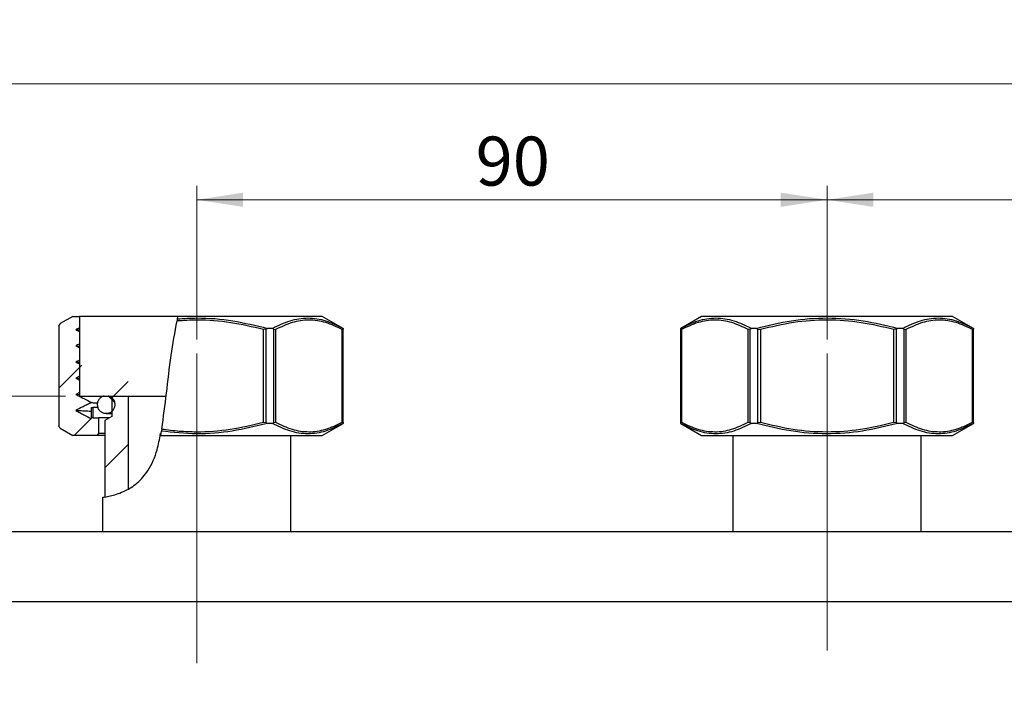
# Model space of a CAD drawing. Units: millimetres. Extents: x 50 to 2082, y 50 to 1435.
# Drawn here: x 282 to 633, y 1043 to 1280 of the extents above; entities that cross this region are included whole.
import ezdxf

# ---------------------------------------------------------------- set-up
doc = ezdxf.new("R2010")
doc.units = ezdxf.units.MM
doc.header["$LTSCALE"] = 5
doc.linetypes.add('CENTERX2', pattern=[20.32, 12.7, -2.54, 2.54, -2.54])
doc.styles.add('SLDTEXTSTYLE0', font='TXT', dxfattribs={"width": 0.75})
doc.dimstyles.new('SLDDIMSTYLE0', dxfattribs={"dimtxt": 17.5, "dimasz": 16.51, "dimexe": 0, "dimexo": 0.0625, "dimgap": 4.375, "dimtad": 1, "dimdec": 0, "dimlfac": 0.4, "dimrnd": 1e-09, "dimzin": 12, "dimdsep": 46, "dimtxsty": 'SLDTEXTSTYLE0', "dimsah": 1, "dimcen": 0.09, "dimadec": 0, "dimazin": 3, "dimtfac": 1, "dimtdec": 0, "dimtofl": 0, "dimtmove": 0, "dimatfit": 3, "dimfxl": 1, "dimfrac": 2, "dimtolj": 1, "dimtzin": 12, "dimarcsym": 0})
doc.dimstyles.new('SLDDIMSTYLE1', dxfattribs={"dimtxt": 17.5, "dimasz": 16.51, "dimexe": 0, "dimexo": 0.0625, "dimgap": 4.375, "dimtad": 1, "dimdec": 1, "dimlfac": 0.4, "dimrnd": 1e-09, "dimzin": 12, "dimdsep": 46, "dimtxsty": 'SLDTEXTSTYLE0', "dimsah": 1, "dimcen": 0.09, "dimadec": 0, "dimazin": 3, "dimtfac": 1, "dimtdec": 1, "dimtofl": 0, "dimtmove": 0, "dimatfit": 3, "dimfxl": 1, "dimfrac": 2, "dimtolj": 1, "dimtzin": 12, "dimarcsym": 0})
doc.dimstyles.new('SLDDIMSTYLE2', dxfattribs={"dimtxt": 17.5, "dimasz": 16.51, "dimexe": 0, "dimexo": 0.0625, "dimgap": 4.375, "dimtad": 1, "dimdec": 1, "dimlfac": 0.4, "dimrnd": 1e-09, "dimzin": 12, "dimdsep": 46, "dimtxsty": 'SLDTEXTSTYLE0', "dimsah": 1, "dimcen": 0.09, "dimadec": 0, "dimazin": 3, "dimtfac": 1, "dimtdec": 1, "dimtmove": 0, "dimatfit": 0, "dimfxl": 1, "dimfrac": 2, "dimtolj": 1, "dimtzin": 12, "dimarcsym": 0})

# ---------------------------------------------------------------- blocks, each defined once
blk = doc.blocks.new('_D')
at = {"color": 7, "linetype": 'Continuous', "lineweight": 0}
for p, q in [((344.9, 1166.13), (344.9, 1221.03)), ((569.9, 1166.13), (569.9, 1221.03)), ((344.9, 1216.03), (569.9, 1216.03))]:
    blk.add_line(p, q, dxfattribs=at)
at = {"color": 7, "linetype": 'Continuous', "lineweight": 18}
for points in [[(344.9, 1216.03), (361.41, 1213.49), (361.41, 1218.57)], [(569.9, 1216.03), (553.39, 1218.57), (553.39, 1213.49)]]:
    blk.add_solid(points, dxfattribs=at)
at = {"color": 7, "linetype": 'Continuous', "lineweight": 18, "insert": (444.47, 1238.59), "char_height": 17.5, "attachment_point": 1, "style": 'SLDTEXTSTYLE0'}
blk.add_mtext('90', dxfattribs=at)
blk = doc.blocks.new('_D_1')
at = {"color": 7, "linetype": 'Continuous', "lineweight": 0}
for p, q in [((569.9, 1166.13), (569.9, 1221.03)), ((794.9, 1166.13), (794.9, 1221.03)), ((569.9, 1216.03), (794.9, 1216.03))]:
    blk.add_line(p, q, dxfattribs=at)
at = {"color": 7, "linetype": 'Continuous', "lineweight": 18}
for points in [[(569.9, 1216.03), (586.41, 1213.49), (586.41, 1218.57)], [(794.9, 1216.03), (778.39, 1218.57), (778.39, 1213.49)]]:
    blk.add_solid(points, dxfattribs=at)
at = {"color": 7, "linetype": 'Continuous', "lineweight": 18, "insert": (669.47, 1238.59), "char_height": 17.5, "attachment_point": 1, "style": 'SLDTEXTSTYLE0'}
blk.add_mtext('90', dxfattribs=at)
blk = doc.blocks.new('_D_3')
at = {"color": 7, "linetype": 'Continuous', "lineweight": 0}
for p, q in [((232.4, 1077.38), (232.4, 1262.48)), ((1132.4, 1077.38), (1132.4, 1262.48)), ((232.4, 1257.48), (1132.4, 1257.48))]:
    blk.add_line(p, q, dxfattribs=at)
at = {"color": 7, "linetype": 'Continuous', "lineweight": 18}
for points in [[(232.4, 1257.48), (248.91, 1254.94), (248.91, 1260.02)], [(1132.4, 1257.48), (1115.89, 1260.02), (1115.89, 1254.94)]]:
    blk.add_solid(points, dxfattribs=at)
at = {"color": 7, "linetype": 'Continuous', "lineweight": 18, "insert": (663, 1280.04), "char_height": 17.5, "attachment_point": 1, "style": 'SLDTEXTSTYLE0'}
blk.add_mtext('360', dxfattribs=at)
blk = doc.blocks.new('_D_8')
at = {"color": 7, "linetype": 'Continuous', "lineweight": 0}
for p, q in [((228.59, 1145.88), (131.23, 1145.88)), ((136.23, 1145.88), (136.23, 743.63)), ((298.02, 1145.88), (236.21, 1145.88)), ((483.4, 743.63), (131.23, 743.63))]:
    blk.add_line(p, q, dxfattribs=at)
at = {"color": 7, "linetype": 'Continuous', "lineweight": 18}
for points in [[(136.23, 1145.88), (133.69, 1129.37), (138.77, 1129.37)], [(136.23, 743.63), (138.77, 760.14), (133.69, 760.14)]]:
    blk.add_solid(points, dxfattribs=at)
at = {"color": 7, "linetype": 'Continuous', "lineweight": 18, "insert": (113.67, 915.66), "char_height": 17.5, "attachment_point": 1, "rotation": 90, "style": 'SLDTEXTSTYLE0'}
blk.add_mtext('160,9', dxfattribs=at)
blk = doc.blocks.new('_D_10')
at = {"color": 7, "linetype": 'Continuous', "lineweight": 0}
for p, q in [((177.11, 1145.88), (177.11, 1215.61)), ((228.59, 1145.88), (172.11, 1145.88)), ((177.11, 1145.88), (177.11, 1097.38)), ((298.02, 1145.88), (236.21, 1145.88)), ((228.59, 1097.38), (172.11, 1097.38)), ((177.11, 1097.38), (177.11, 1065.63)), ((252.4, 1097.38), (236.21, 1097.38))]:
    blk.add_line(p, q, dxfattribs=at)
at = {"color": 7, "linetype": 'Continuous', "lineweight": 18}
for points in [[(177.11, 1145.88), (179.65, 1162.39), (174.57, 1162.39)], [(177.11, 1097.38), (174.57, 1080.87), (179.65, 1080.87)]]:
    blk.add_solid(points, dxfattribs=at)
at = {"color": 7, "linetype": 'Continuous', "lineweight": 18, "insert": (154.55, 1170.35), "char_height": 17.5, "attachment_point": 1, "rotation": 90, "style": 'SLDTEXTSTYLE0'}
blk.add_mtext('19,4', dxfattribs=at)

msp = doc.modelspace()

# ---------------------------------------------------------------- hatches: boundary and pattern name
at = {"linetype": 'Continuous', "lineweight": 18}
h = msp.add_hatch(dxfattribs=at)
h.set_pattern_fill('ANSI31', scale=5, style=0)
edge = h.paths.add_edge_path(flags=0)
edge.add_spline(control_points=[(296.19, 1134.42), (297.68, 1133.57), (299.16, 1132.73), (300.65, 1131.88)], knot_values=[0.001409, 0.001409, 0.001409, 0.001409, 0.003462, 0.003462, 0.003462, 0.003462], weights=[1, 1, 1, 1], degree=3, periodic=0)
edge.add_line((300.65, 1131.88), (309.25, 1131.88))
edge.add_spline(control_points=[(309.25, 1131.88), (309.46, 1132.09), (309.67, 1132.3), (309.88, 1132.5)], knot_values=[0.01745, 0.01745, 0.01745, 0.01745, 0.017807, 0.017807, 0.017807, 0.017807], weights=[1, 1, 1, 1], degree=3, periodic=0)
edge.add_line((309.88, 1132.5), (309.88, 1138.13))
edge.add_line((309.88, 1138.13), (307.84, 1138.13))
edge.add_line((307.84, 1138.13), (307.84, 1141.88))
edge.add_line((307.84, 1141.88), (307.33, 1141.88))
edge.add_line((307.33, 1141.88), (307.33, 1137.86))
edge.add_spline(control_points=[(307.33, 1137.86), (306.44, 1138.32), (305.55, 1138.78), (304.65, 1139.24), (304.15, 1139.5), (303.66, 1139.76), (303.16, 1140.01), (302.67, 1140.26), (302.19, 1140.51), (301.7, 1140.77)], knot_values=[0.000025, 0.000025, 0.000025, 0.000025, 0.001232, 0.001232, 0.001232, 0.001904, 0.001904, 0.001904, 0.002561, 0.002561, 0.002561, 0.002561], weights=[1, 1, 1, 1, 1, 1, 1, 1, 1, 1], degree=3, periodic=0)
edge.add_spline(control_points=[(301.7, 1140.77), (302.59, 1141.22), (303.48, 1141.67), (304.37, 1142.13), (304.87, 1142.38), (305.37, 1142.63), (305.87, 1142.89), (306.36, 1143.14), (306.85, 1143.38), (307.33, 1143.63)], knot_values=[0.000015, 0.000015, 0.000015, 0.000015, 0.001215, 0.001215, 0.001215, 0.001887, 0.001887, 0.001887, 0.002544, 0.002544, 0.002544, 0.002544], weights=[1, 1, 1, 1, 1, 1, 1, 1, 1, 1], degree=3, periodic=0)
edge.add_spline(control_points=[(307.33, 1143.63), (306.44, 1144.09), (305.55, 1144.55), (304.65, 1145.01), (304.15, 1145.27), (303.66, 1145.53), (303.16, 1145.78), (302.67, 1146.04), (302.19, 1146.29), (301.7, 1146.54)], knot_values=[0.000025, 0.000025, 0.000025, 0.000025, 0.001232, 0.001232, 0.001232, 0.001904, 0.001904, 0.001904, 0.002561, 0.002561, 0.002561, 0.002561], weights=[1, 1, 1, 1, 1, 1, 1, 1, 1, 1], degree=3, periodic=0)
edge.add_spline(control_points=[(301.7, 1146.54), (302.59, 1146.99), (303.48, 1147.45), (304.37, 1147.9), (304.87, 1148.15), (305.37, 1148.41), (305.87, 1148.66), (306.36, 1148.91), (306.85, 1149.15), (307.34, 1149.4)], knot_values=[0.000015, 0.000015, 0.000015, 0.000015, 0.001215, 0.001215, 0.001215, 0.001887, 0.001887, 0.001887, 0.002544, 0.002544, 0.002544, 0.002544], weights=[1, 1, 1, 1, 1, 1, 1, 1, 1, 1], degree=3, periodic=0)
edge.add_spline(control_points=[(307.34, 1149.4), (306.44, 1149.86), (305.55, 1150.32), (304.65, 1150.79), (304.16, 1151.04), (303.66, 1151.3), (303.16, 1151.56), (302.67, 1151.81), (302.19, 1152.06), (301.7, 1152.31)], knot_values=[0.000025, 0.000025, 0.000025, 0.000025, 0.001232, 0.001232, 0.001232, 0.001904, 0.001904, 0.001904, 0.002561, 0.002561, 0.002561, 0.002561], weights=[1, 1, 1, 1, 1, 1, 1, 1, 1, 1], degree=3, periodic=0)
edge.add_spline(control_points=[(301.7, 1152.31), (302.59, 1152.76), (303.48, 1153.22), (304.37, 1153.67), (304.87, 1153.93), (305.37, 1154.18), (305.87, 1154.43), (306.36, 1154.68), (306.85, 1154.93), (307.34, 1155.17)], knot_values=[0.000015, 0.000015, 0.000015, 0.000015, 0.001215, 0.001215, 0.001215, 0.001887, 0.001887, 0.001887, 0.002544, 0.002544, 0.002544, 0.002544], weights=[1, 1, 1, 1, 1, 1, 1, 1, 1, 1], degree=3, periodic=0)
edge.add_spline(control_points=[(307.34, 1155.17), (306.4, 1155.66), (305.46, 1156.14), (304.52, 1156.63), (303.58, 1157.11), (302.64, 1157.6), (301.7, 1158.08)], knot_values=[0.000019, 0.000019, 0.000019, 0.000019, 0.001285, 0.001285, 0.001285, 0.002554, 0.002554, 0.002554, 0.002554], weights=[1, 1, 1, 1, 1, 1, 1], degree=3, periodic=0)
edge.add_spline(control_points=[(301.7, 1158.08), (302.56, 1158.52), (303.42, 1158.96), (304.28, 1159.4), (304.8, 1159.66), (305.31, 1159.92), (305.83, 1160.18), (306.33, 1160.44), (306.83, 1160.69), (307.34, 1160.95)], knot_values=[0.000019, 0.000019, 0.000019, 0.000019, 0.001176, 0.001176, 0.001176, 0.00187, 0.00187, 0.00187, 0.002546, 0.002546, 0.002546, 0.002546], weights=[1, 1, 1, 1, 1, 1, 1, 1, 1, 1], degree=3, periodic=0)
edge.add_spline(control_points=[(307.34, 1160.95), (306.4, 1161.43), (305.46, 1161.91), (304.52, 1162.4), (303.58, 1162.88), (302.64, 1163.37), (301.7, 1163.85)], knot_values=[0.000019, 0.000019, 0.000019, 0.000019, 0.001285, 0.001285, 0.001285, 0.002554, 0.002554, 0.002554, 0.002554], weights=[1, 1, 1, 1, 1, 1, 1], degree=3, periodic=0)
edge.add_spline(control_points=[(301.7, 1163.85), (302.56, 1164.29), (303.42, 1164.73), (304.28, 1165.17), (304.8, 1165.43), (305.31, 1165.69), (305.83, 1165.95), (306.33, 1166.21), (306.83, 1166.46), (307.34, 1166.72)], knot_values=[0.000019, 0.000019, 0.000019, 0.000019, 0.001177, 0.001177, 0.001177, 0.001871, 0.001871, 0.001871, 0.002547, 0.002547, 0.002547, 0.002547], weights=[1, 1, 1, 1, 1, 1, 1, 1, 1, 1], degree=3, periodic=0)
edge.add_spline(control_points=[(307.34, 1166.72), (306.4, 1167.2), (305.46, 1167.69), (304.52, 1168.17), (303.58, 1168.66), (302.65, 1169.14), (301.71, 1169.62)], knot_values=[0.000018, 0.000018, 0.000018, 0.000018, 0.001285, 0.001285, 0.001285, 0.002552, 0.002552, 0.002552, 0.002552], weights=[1, 1, 1, 1, 1, 1, 1], degree=3, periodic=0)
edge.add_spline(control_points=[(301.71, 1169.62), (302.57, 1170.06), (303.43, 1170.5), (304.29, 1170.94), (304.81, 1171.2), (305.32, 1171.46), (305.84, 1171.73), (305.95, 1171.78), (306.06, 1171.84), (306.17, 1171.9)], knot_values=[0.000017, 0.000017, 0.000017, 0.000017, 0.001177, 0.001177, 0.001177, 0.00187, 0.00187, 0.00187, 0.00202, 0.00202, 0.00202, 0.00202], weights=[1, 1, 1, 1, 1, 1, 1, 1, 1, 1], degree=3, periodic=0)
edge.add_spline(control_points=[(306.17, 1171.9), (305.33, 1172.72), (304.49, 1173.55), (303.65, 1174.38)], knot_values=[0.036247, 0.036247, 0.036247, 0.036247, 0.037665, 0.037665, 0.037665, 0.037665], weights=[1, 1, 1, 1], degree=3, periodic=0)
edge.add_line((303.65, 1174.38), (300.65, 1174.38))
edge.add_spline(control_points=[(300.65, 1174.38), (299.16, 1173.53), (297.68, 1172.68), (296.19, 1171.84)], knot_values=[0.019823, 0.019823, 0.019823, 0.019823, 0.021877, 0.021877, 0.021877, 0.021877], weights=[1, 1, 1, 1], degree=3, periodic=0)
edge.add_spline(control_points=[(296.19, 1171.84), (296.1, 1171.69), (296.01, 1171.55), (295.92, 1171.41), (295.83, 1171.27), (295.74, 1171.13), (295.65, 1170.99)], knot_values=[0, 0, 0, 0, 0.000199, 0.000199, 0.000199, 0.000399, 0.000399, 0.000399, 0.000399], weights=[1, 1, 1, 1, 1, 1, 1], degree=3, periodic=0)
edge.add_line((295.65, 1170.99), (295.65, 1135.27))
edge.add_spline(control_points=[(295.65, 1135.27), (295.74, 1135.13), (295.83, 1134.99), (295.92, 1134.85), (296.01, 1134.7), (296.1, 1134.56), (296.19, 1134.42)], knot_values=[0, 0, 0, 0, 0.000199, 0.000199, 0.000199, 0.000399, 0.000399, 0.000399, 0.000399], weights=[1, 1, 1, 1, 1, 1, 1], degree=3, periodic=0)
h = msp.add_hatch(dxfattribs=at)
h.set_pattern_fill('ANSI31', scale=5, style=0)
edge = h.paths.add_edge_path(flags=0)
edge.add_spline(control_points=[(332.04, 1131.88), (332.14, 1132.39), (332.24, 1132.9), (332.34, 1133.42)], knot_values=[0, 0, 0, 0, 0.001301, 0.001301, 0.001301, 0.001301], weights=[1, 1, 1, 1], degree=3, periodic=0)
edge.add_spline(control_points=[(332.34, 1133.42), (332.37, 1133.57), (332.39, 1133.73), (332.42, 1133.89), (332.44, 1133.98), (332.45, 1134.07), (332.47, 1134.16)], knot_values=[0, 0, 0, 0, 0.000223, 0.000223, 0.000223, 0.000353, 0.000353, 0.000353, 0.000353], weights=[1, 1, 1, 1, 1, 1, 1], degree=3, periodic=0)
edge.add_spline(control_points=[(332.47, 1134.16), (333.77, 1141.67), (334.55, 1155.03), (337.17, 1168.22), (337.87, 1172.75)], knot_values=[0.220271, 0.220271, 0.220271, 0.220271, 0.306304, 0.355354, 0.355354, 0.355354, 0.355354], weights=[1, 1, 1, 1, 1], degree=3, periodic=0)
edge.add_spline(control_points=[(337.87, 1172.75), (337.9, 1172.91), (337.92, 1173.07), (337.95, 1173.24), (337.96, 1173.33), (337.97, 1173.42), (337.99, 1173.51)], knot_values=[0, 0, 0, 0, 0.000227, 0.000227, 0.000227, 0.000356, 0.000356, 0.000356, 0.000356], weights=[1, 1, 1, 1, 1, 1, 1], degree=3, periodic=0)
edge.add_spline(control_points=[(337.99, 1173.51), (338.03, 1173.8), (338.07, 1174.09), (338.12, 1174.38)], knot_values=[0.002737, 0.002737, 0.002737, 0.002737, 0.00343, 0.00343, 0.00343, 0.00343], weights=[1, 1, 1, 1], degree=3, periodic=0)
edge.add_spline(control_points=[(338.12, 1174.38), (338.04, 1173.87), (337.97, 1173.36), (337.89, 1172.85)], knot_values=[0.000013, 0.000013, 0.000013, 0.000013, 0.000899, 0.000899, 0.000899, 0.000899], weights=[1, 1, 1, 1], degree=3, periodic=0)
edge.add_spline(control_points=[(337.89, 1172.85), (337.88, 1172.78), (337.87, 1172.71), (337.85, 1172.64), (337.81, 1172.37), (337.77, 1172.11), (337.73, 1171.84), (337.69, 1171.58), (337.64, 1171.33), (337.6, 1171.07)], knot_values=[0.000969, 0.000969, 0.000969, 0.000969, 0.001155, 0.001155, 0.001155, 0.001849, 0.001849, 0.001849, 0.002524, 0.002524, 0.002524, 0.002524], weights=[1, 1, 1, 1, 1, 1, 1, 1, 1, 1], degree=3, periodic=0)
edge.add_spline(control_points=[(337.6, 1171.07), (337.52, 1170.58), (337.44, 1170.09), (337.36, 1169.6), (337.27, 1169.12), (337.19, 1168.63), (337.1, 1168.15)], knot_values=[0.000017, 0.000017, 0.000017, 0.000017, 0.001309, 0.001309, 0.001309, 0.002601, 0.002601, 0.002601, 0.002601], weights=[1, 1, 1, 1, 1, 1, 1], degree=3, periodic=0)
edge.add_spline(control_points=[(337.1, 1168.15), (337.03, 1167.71), (336.95, 1167.28), (336.88, 1166.84), (336.83, 1166.58), (336.78, 1166.31), (336.74, 1166.05), (336.69, 1165.79), (336.65, 1165.53), (336.6, 1165.27)], knot_values=[0.000019, 0.000019, 0.000019, 0.000019, 0.001158, 0.001158, 0.001158, 0.001851, 0.001851, 0.001851, 0.002529, 0.002529, 0.002529, 0.002529], weights=[1, 1, 1, 1, 1, 1, 1, 1, 1, 1], degree=3, periodic=0)
edge.add_spline(control_points=[(336.6, 1165.27), (336.52, 1164.78), (336.43, 1164.3), (336.35, 1163.81), (336.26, 1163.32), (336.18, 1162.84), (336.1, 1162.35)], knot_values=[0.000019, 0.000019, 0.000019, 0.000019, 0.001317, 0.001317, 0.001317, 0.002616, 0.002616, 0.002616, 0.002616], weights=[1, 1, 1, 1, 1, 1, 1], degree=3, periodic=0)
edge.add_spline(control_points=[(336.1, 1162.35), (336.03, 1161.91), (335.96, 1161.48), (335.88, 1161.04), (335.84, 1160.78), (335.8, 1160.51), (335.76, 1160.25), (335.72, 1159.99), (335.68, 1159.74), (335.64, 1159.48)], knot_values=[0.000018, 0.000018, 0.000018, 0.000018, 0.001166, 0.001166, 0.001166, 0.00186, 0.00186, 0.00186, 0.002535, 0.002535, 0.002535, 0.002535], weights=[1, 1, 1, 1, 1, 1, 1, 1, 1, 1], degree=3, periodic=0)
edge.add_spline(control_points=[(335.64, 1159.48), (335.56, 1158.99), (335.49, 1158.5), (335.42, 1158.02), (335.35, 1157.53), (335.29, 1157.04), (335.22, 1156.56)], knot_values=[0.000018, 0.000018, 0.000018, 0.000018, 0.00132, 0.00132, 0.00132, 0.00262, 0.00262, 0.00262, 0.00262], weights=[1, 1, 1, 1, 1, 1, 1], degree=3, periodic=0)
edge.add_spline(control_points=[(335.22, 1156.56), (335.16, 1156.1), (335.1, 1155.65), (335.04, 1155.2), (335.01, 1154.95), (334.98, 1154.69), (334.95, 1154.44), (334.92, 1154.19), (334.89, 1153.94), (334.86, 1153.69)], knot_values=[0.000016, 0.000016, 0.000016, 0.000016, 0.001215, 0.001215, 0.001215, 0.001887, 0.001887, 0.001887, 0.002544, 0.002544, 0.002544, 0.002544], weights=[1, 1, 1, 1, 1, 1, 1, 1, 1, 1], degree=3, periodic=0)
edge.add_spline(control_points=[(334.86, 1153.69), (334.8, 1153.2), (334.74, 1152.71), (334.69, 1152.22), (334.63, 1151.74), (334.58, 1151.25), (334.52, 1150.77)], knot_values=[0.000016, 0.000016, 0.000016, 0.000016, 0.001324, 0.001324, 0.001324, 0.002623, 0.002623, 0.002623, 0.002623], weights=[1, 1, 1, 1, 1, 1, 1], degree=3, periodic=0)
edge.add_spline(control_points=[(334.52, 1150.77), (334.48, 1150.42), (334.45, 1150.07), (334.41, 1149.72), (334.37, 1149.36), (334.33, 1149.01), (334.29, 1148.65), (334.27, 1148.4), (334.24, 1148.15), (334.21, 1147.91)], knot_values=[0.000016, 0.000016, 0.000016, 0.000016, 0.000949, 0.000949, 0.000949, 0.001897, 0.001897, 0.001897, 0.002554, 0.002554, 0.002554, 0.002554], weights=[1, 1, 1, 1, 1, 1, 1, 1, 1, 1], degree=3, periodic=0)
edge.add_spline(control_points=[(334.21, 1147.91), (334.16, 1147.41), (334.11, 1146.92), (334.06, 1146.43), (334, 1145.95), (333.95, 1145.46), (333.9, 1144.98)], knot_values=[0.000016, 0.000016, 0.000016, 0.000016, 0.001329, 0.001329, 0.001329, 0.002631, 0.002631, 0.002631, 0.002631], weights=[1, 1, 1, 1, 1, 1, 1], degree=3, periodic=0)
edge.add_spline(control_points=[(333.9, 1144.98), (333.85, 1144.5), (333.8, 1144.03), (333.74, 1143.55), (333.69, 1143.08), (333.64, 1142.6), (333.58, 1142.12)], knot_values=[0.000016, 0.000016, 0.000016, 0.000016, 0.001288, 0.001288, 0.001288, 0.00256, 0.00256, 0.00256, 0.00256], weights=[1, 1, 1, 1, 1, 1, 1], degree=3, periodic=0)
edge.add_spline(control_points=[(333.58, 1142.12), (333.52, 1141.63), (333.46, 1141.14), (333.4, 1140.64), (333.35, 1140.16), (333.28, 1139.67), (333.22, 1139.19)], knot_values=[0.000016, 0.000016, 0.000016, 0.000016, 0.001338, 0.001338, 0.001338, 0.00265, 0.00265, 0.00265, 0.00265], weights=[1, 1, 1, 1, 1, 1, 1], degree=3, periodic=0)
edge.add_spline(control_points=[(333.22, 1139.19), (333.34, 1140.08), (333.45, 1140.98), (333.55, 1141.88)], knot_values=[0.000014, 0.000014, 0.000014, 0.000014, 0.0011, 0.0011, 0.0011, 0.0011], weights=[1, 1, 1, 1], degree=3, periodic=0)
edge.add_spline(control_points=[(333.55, 1141.88), (333.41, 1140.63), (333.25, 1139.38), (333.08, 1138.13)], knot_values=[0, 0, 0, 0, 0.001513, 0.001513, 0.001513, 0.001513], weights=[1, 1, 1, 1], degree=3, periodic=0)
edge.add_spline(control_points=[(333.08, 1138.13), (332.82, 1136.25), (332.53, 1134.37), (332.17, 1132.5)], knot_values=[0, 0, 0, 0, 0.002283, 0.002283, 0.002283, 0.002283], weights=[1, 1, 1, 1], degree=3, periodic=0)
edge.add_spline(control_points=[(332.17, 1132.5), (332.13, 1132.3), (332.08, 1132.09), (332.04, 1131.88)], knot_values=[0, 0, 0, 0, 0.000356, 0.000356, 0.000356, 0.000356], weights=[1, 1, 1, 1], degree=3, periodic=0)
h = msp.add_hatch(dxfattribs=at)
h.set_pattern_fill('ANSI31', scale=5, style=0)
edge = h.paths.add_edge_path(flags=0)
edge.add_spline(control_points=[(320.44, 1112.67), (318.01, 1111.33), (315.13, 1110.4), (312.06, 1109.89)], knot_values=[0.889013, 0.889013, 0.889013, 0.889013, 0.924872, 0.924872, 0.924872, 0.924872], weights=[1, 1, 1, 1], degree=3, periodic=0)
edge.add_spline(control_points=[(312.06, 1109.89), (311.26, 1109.76), (311.07, 1109.74), (311.5, 1109.81), (311.93, 1109.87), (313, 1110.02), (314.6, 1110.42), (315.89, 1110.75), (317.58, 1111.25), (319.45, 1112.16), (320.8, 1112.81), (322.28, 1113.7), (323.67, 1114.9), (325.07, 1116.11), (326.42, 1117.67), (327.52, 1119.42), (328.9, 1121.62), (329.96, 1124.16), (330.75, 1126.74), (331.79, 1130.12), (332.44, 1133.66), (332.95, 1137.19)], knot_values=[0, 0, 0, 0, 0.004449, 0.004449, 0.004449, 0.008901, 0.008901, 0.008901, 0.012502, 0.012502, 0.012502, 0.015084, 0.015084, 0.015084, 0.017686, 0.017686, 0.017686, 0.020949, 0.020949, 0.020949, 0.025199, 0.025199, 0.025199, 0.025199], weights=[1, 1, 1, 1, 1, 1, 1, 1, 1, 1, 1, 1, 1, 1, 1, 1, 1, 1, 1, 1, 1, 1], degree=3, periodic=0)
edge.add_spline(control_points=[(332.95, 1137.19), (333.02, 1137.67), (333.08, 1138.15), (333.15, 1138.63)], knot_values=[0, 0, 0, 0, 0.001195, 0.001195, 0.001195, 0.001195], weights=[1, 1, 1, 1], degree=3, periodic=0)
edge.add_spline(control_points=[(333.15, 1138.63), (333.48, 1141.12), (333.75, 1143.63), (334.02, 1146.13)], knot_values=[0, 0, 0, 0, 0.003024, 0.003024, 0.003024, 0.003024], weights=[1, 1, 1, 1], degree=3, periodic=0)
edge.add_spline(control_points=[(334.02, 1146.13), (334.16, 1147.38), (334.29, 1148.63), (334.43, 1149.88)], knot_values=[0, 0, 0, 0, 0.00151, 0.00151, 0.00151, 0.00151], weights=[1, 1, 1, 1], degree=3, periodic=0)
edge.add_spline(control_points=[(334.43, 1149.88), (334.47, 1150.3), (334.52, 1150.71), (334.56, 1151.13)], knot_values=[0, 0, 0, 0, 0.000715, 0.000715, 0.000715, 0.000715], weights=[1, 1, 1, 1], degree=3, periodic=0)
edge.add_spline(control_points=[(334.56, 1151.13), (333.92, 1145.32), (333.42, 1139.47), (332.4, 1133.74), (331.76, 1130.19), (330.9, 1126.64), (329.57, 1123.43), (328.89, 1121.8), (328.08, 1120.24), (327.18, 1118.9), (326.11, 1117.31), (324.9, 1115.98), (323.8, 1115.02), (322.53, 1113.9), (321.39, 1113.2), (320.62, 1112.77), (319.86, 1112.34), (319.43, 1112.15), (319.4, 1112.13), (319.37, 1112.12), (319.73, 1112.28), (320.44, 1112.67)], knot_values=[0, 0, 0, 0, 0.007024, 0.007024, 0.007024, 0.011385, 0.011385, 0.011385, 0.013588, 0.013588, 0.013588, 0.016222, 0.016222, 0.016222, 0.019289, 0.019289, 0.019289, 0.022354, 0.022354, 0.022354, 0.025421, 0.025421, 0.025421, 0.025421], weights=[1, 1, 1, 1, 1, 1, 1, 1, 1, 1, 1, 1, 1, 1, 1, 1, 1, 1, 1, 1, 1, 1], degree=3, periodic=0)
h = msp.add_hatch(dxfattribs=at)
h.set_pattern_fill('ANSI31', scale=5, style=0)
edge = h.paths.add_edge_path(flags=0)
edge.add_line((320.44, 1151.13), (313.34, 1151.13))
edge.add_spline(control_points=[(313.34, 1151.13), (312.91, 1150.71), (312.48, 1150.3), (312.06, 1149.88)], knot_values=[0.027639, 0.027639, 0.027639, 0.027639, 0.02836, 0.02836, 0.02836, 0.02836], weights=[1, 1, 1, 1], degree=3, periodic=0)
edge.add_line((312.06, 1149.88), (312.06, 1146.13))
edge.add_line((312.06, 1146.13), (314.62, 1146.13))
edge.add_line((314.62, 1146.13), (314.62, 1138.63))
edge.add_spline(control_points=[(314.62, 1138.63), (313.77, 1138.15), (312.91, 1137.67), (312.06, 1137.19)], knot_values=[0.0134, 0.0134, 0.0134, 0.0134, 0.014577, 0.014577, 0.014577, 0.014577], weights=[1, 1, 1, 1], degree=3, periodic=0)
edge.add_line((312.06, 1137.19), (312.06, 1109.89))
edge.add_spline(control_points=[(312.06, 1109.89), (315.13, 1110.4), (318.01, 1111.33), (320.44, 1112.67)], knot_values=[0.075128, 0.075128, 0.075128, 0.075128, 0.110987, 0.110987, 0.110987, 0.110987], weights=[1, 1, 1, 1], degree=3, periodic=0)
edge.add_line((320.44, 1112.67), (320.44, 1151.13))
h = msp.add_hatch(dxfattribs=at)
h.set_pattern_fill('ANSI31', scale=5, angle=90, style=0)
edge = h.paths.add_edge_path(flags=0)
edge.add_spline(control_points=[(309.37, 1142.88), (309.37, 1142.54), (309.43, 1142.19), (309.55, 1141.86), (309.66, 1141.54), (309.83, 1141.23), (310.05, 1140.96), (310.26, 1140.69), (310.53, 1140.45), (310.82, 1140.26), (311.12, 1140.07), (311.46, 1139.93), (311.8, 1139.85), (312.15, 1139.76), (312.52, 1139.74), (312.88, 1139.77), (313.25, 1139.8), (313.61, 1139.9), (313.94, 1140.06), (314.27, 1140.21), (314.59, 1140.42), (314.85, 1140.68), (315.1, 1140.93), (315.32, 1141.23), (315.48, 1141.56), (315.63, 1141.88), (315.73, 1142.22), (315.76, 1142.57), (315.8, 1142.91), (315.77, 1143.26), (315.69, 1143.6), (315.61, 1143.93), (315.47, 1144.25), (315.29, 1144.53), (315.1, 1144.82), (314.87, 1145.09), (314.6, 1145.3), (314.32, 1145.52), (314, 1145.7), (313.67, 1145.81), (313.33, 1145.94), (312.96, 1146), (312.6, 1146), (312.23, 1146.01), (311.86, 1145.95), (311.51, 1145.83), (311.17, 1145.71), (310.84, 1145.53), (310.55, 1145.3), (310.27, 1145.08), (310.02, 1144.8), (309.83, 1144.5), (309.65, 1144.2), (309.51, 1143.86), (309.44, 1143.52), (309.4, 1143.31), (309.37, 1143.09), (309.37, 1142.88)], knot_values=[0, 0, 0, 0, 0.000413, 0.000413, 0.000413, 0.000826, 0.000826, 0.000826, 0.001243, 0.001243, 0.001243, 0.001668, 0.001668, 0.001668, 0.002101, 0.002101, 0.002101, 0.002541, 0.002541, 0.002541, 0.002981, 0.002981, 0.002981, 0.003414, 0.003414, 0.003414, 0.003835, 0.003835, 0.003835, 0.004246, 0.004246, 0.004246, 0.004653, 0.004653, 0.004653, 0.005067, 0.005067, 0.005067, 0.00549, 0.00549, 0.00549, 0.005925, 0.005925, 0.005925, 0.006366, 0.006366, 0.006366, 0.006805, 0.006805, 0.006805, 0.007237, 0.007237, 0.007237, 0.007659, 0.007659, 0.007659, 0.007913, 0.007913, 0.007913, 0.007913], weights=[1, 1, 1, 1, 1, 1, 1, 1, 1, 1, 1, 1, 1, 1, 1, 1, 1, 1, 1, 1, 1, 1, 1, 1, 1, 1, 1, 1, 1, 1, 1, 1, 1, 1, 1, 1, 1, 1, 1, 1, 1, 1, 1, 1, 1, 1, 1, 1, 1, 1, 1, 1, 1, 1, 1, 1, 1, 1], degree=3, periodic=0)
h = msp.add_hatch(dxfattribs=at)
h.set_pattern_fill('ANSI31', scale=5, angle=90, style=0)
edge = h.paths.add_edge_path(flags=0)
edge.add_spline(control_points=[(333.67, 1142.88), (333.7, 1143.21), (333.74, 1143.54), (333.78, 1143.86), (333.81, 1144.17), (333.84, 1144.48), (333.87, 1144.74), (333.9, 1145.01), (333.93, 1145.24), (333.95, 1145.43), (333.97, 1145.62), (333.98, 1145.77), (334, 1145.87), (334.01, 1145.97), (334.01, 1146.01), (334.01, 1146), (334.01, 1145.99), (334, 1145.92), (333.99, 1145.78), (333.97, 1145.65), (333.95, 1145.45), (333.92, 1145.19), (333.9, 1144.94), (333.86, 1144.63), (333.82, 1144.29), (333.79, 1143.96), (333.75, 1143.59), (333.7, 1143.22), (333.67, 1142.87), (333.62, 1142.51), (333.59, 1142.17), (333.55, 1141.85), (333.51, 1141.53), (333.48, 1141.25), (333.45, 1140.98), (333.41, 1140.73), (333.39, 1140.52), (333.36, 1140.3), (333.34, 1140.13), (333.33, 1140), (333.31, 1139.87), (333.3, 1139.79), (333.3, 1139.76), (333.29, 1139.74), (333.3, 1139.77), (333.31, 1139.87), (333.32, 1139.97), (333.34, 1140.13), (333.37, 1140.35), (333.4, 1140.57), (333.43, 1140.85), (333.47, 1141.17), (333.51, 1141.48), (333.55, 1141.83), (333.59, 1142.2), (333.61, 1142.42), (333.64, 1142.65), (333.67, 1142.88)], knot_values=[0, 0, 0, 0, 0.000398, 0.000398, 0.000398, 0.000796, 0.000796, 0.000796, 0.001193, 0.001193, 0.001193, 0.001603, 0.001603, 0.001603, 0.002034, 0.002034, 0.002034, 0.002492, 0.002492, 0.002492, 0.00297, 0.00297, 0.00297, 0.003452, 0.003452, 0.003452, 0.003911, 0.003911, 0.003911, 0.004334, 0.004334, 0.004334, 0.004729, 0.004729, 0.004729, 0.005117, 0.005117, 0.005117, 0.00552, 0.00552, 0.00552, 0.00595, 0.00595, 0.00595, 0.006408, 0.006408, 0.006408, 0.006886, 0.006886, 0.006886, 0.007363, 0.007363, 0.007363, 0.007821, 0.007821, 0.007821, 0.008097, 0.008097, 0.008097, 0.008097], weights=[1, 1, 1, 1, 1, 1, 1, 1, 1, 1, 1, 1, 1, 1, 1, 1, 1, 1, 1, 1, 1, 1, 1, 1, 1, 1, 1, 1, 1, 1, 1, 1, 1, 1, 1, 1, 1, 1, 1, 1, 1, 1, 1, 1, 1, 1, 1, 1, 1, 1, 1, 1, 1, 1, 1, 1, 1, 1], degree=3, periodic=0)

# ---------------------------------------------------------------- linework, layer by layer
at = {"color": 7, "linetype": 'Continuous', "lineweight": 25}
for p, q in [((300.65, 1174.38), (296.19, 1171.84)), ((300.65, 1174.38), (303.02, 1174.38)), ((303.02, 1174.38), (303.02, 1145.88)), ((338.09, 1174.38), (303.02, 1174.38)), ((337.99, 1173.51), (338.12, 1174.38)), ((397.15, 1170.1), (389.73, 1174.38)), ((525.07, 1174.38), (517.65, 1170.1)), ((622.15, 1170.1), (614.73, 1174.38)), ((295.65, 1170.99), (295.65, 1135.27)), ((301.71, 1169.62), (303.02, 1168.94)), ((369.64, 1169.8), (368.71, 1169.67)), ((368.71, 1136.59), (368.71, 1169.67)), ((370.11, 1170.1), (369.64, 1169.8)), ((369.64, 1136.46), (369.64, 1169.8)), ((371.92, 1170.1), (370.11, 1170.1)), ((372.38, 1169.8), (371.92, 1170.1)), ((372.38, 1136.46), (372.38, 1169.8)), ((372.38, 1169.8), (373.05, 1169.67)), ((373.05, 1169.67), (373.05, 1136.59)), ((397.13, 1169.8), (396.86, 1169.67)), ((396.86, 1136.59), (396.86, 1169.67)), ((397.14, 1170.1), (397.13, 1169.8)), ((397.13, 1136.46), (397.13, 1169.8)), ((397.15, 1170.1), (397.14, 1170.1)), ((397.15, 1136.16), (397.15, 1170.1)), ((517.65, 1170.1), (517.65, 1136.16)), ((517.66, 1170.1), (517.65, 1170.1)), ((517.67, 1169.8), (517.66, 1170.1)), ((517.67, 1169.8), (517.94, 1169.67)), ((517.67, 1136.46), (517.67, 1169.8)), ((517.94, 1169.67), (517.94, 1136.59)), ((542.42, 1169.8), (541.75, 1169.67)), ((541.75, 1136.59), (541.75, 1169.67)), ((542.88, 1170.1), (542.42, 1169.8)), ((542.42, 1136.46), (542.42, 1169.8)), ((544.69, 1170.1), (542.88, 1170.1)), ((545.16, 1169.8), (544.69, 1170.1)), ((545.16, 1136.46), (545.16, 1169.8)), ((545.16, 1169.8), (546.09, 1169.67)), ((546.09, 1169.67), (546.09, 1136.59)), ((594.64, 1169.8), (593.71, 1169.67)), ((593.71, 1136.59), (593.71, 1169.67)), ((595.11, 1170.1), (594.64, 1169.8)), ((594.64, 1136.46), (594.64, 1169.8)), ((596.92, 1170.1), (595.11, 1170.1)), ((597.38, 1169.8), (596.92, 1170.1)), ((597.38, 1136.46), (597.38, 1169.8)), ((597.38, 1169.8), (598.05, 1169.67)), ((598.05, 1169.67), (598.05, 1136.59)), ((622.13, 1169.8), (621.86, 1169.67)), ((621.86, 1136.59), (621.86, 1169.67)), ((622.14, 1170.1), (622.13, 1169.8)), ((622.13, 1136.46), (622.13, 1169.8)), ((622.15, 1170.1), (622.14, 1170.1)), ((622.15, 1136.16), (622.15, 1170.1)), ((301.7, 1163.85), (303.02, 1163.17)), ((301.7, 1158.08), (303.02, 1157.4)), ((303.02, 1152.98), (301.7, 1152.31)), ((301.7, 1152.31), (303.02, 1151.63)), ((303.02, 1147.21), (301.7, 1146.54)), ((303.02, 1146.42), (301.7, 1146.54)), ((303.02, 1145.88), (333.86, 1145.88)), ((314.62, 1145.88), (314.62, 1138.63)), ((320.44, 1145.88), (320.44, 1112.67)), ((307.33, 1137.86), (307.33, 1141.88)), ((307.33, 1141.88), (307.84, 1141.88)), ((307.84, 1141.88), (307.84, 1138.13)), ((309.54, 1141.88), (307.84, 1141.88)), ((312.58, 1139.75), (314.62, 1139.75)), ((307.84, 1138.13), (309.88, 1138.13)), ((309.88, 1138.13), (309.88, 1132.5)), ((314.62, 1138.63), (312.06, 1137.19)), ((312.06, 1137.19), (312.06, 1109.89)), ((368.71, 1136.59), (369.64, 1136.46)), ((369.64, 1136.46), (370.11, 1136.16)), ((371.92, 1136.16), (370.11, 1136.16)), ((371.92, 1136.16), (372.38, 1136.46)), ((372.38, 1136.46), (373.05, 1136.59)), ((389.73, 1131.88), (397.15, 1136.16)), ((396.86, 1136.59), (397.13, 1136.46)), ((397.13, 1136.46), (397.14, 1136.16)), ((517.65, 1136.16), (525.07, 1131.88)), ((517.66, 1136.16), (517.67, 1136.46)), ((517.67, 1136.46), (517.94, 1136.59)), ((541.75, 1136.59), (542.42, 1136.46)), ((542.42, 1136.46), (542.88, 1136.16)), ((544.69, 1136.16), (542.88, 1136.16)), ((544.69, 1136.16), (545.16, 1136.46)), ((545.16, 1136.46), (546.09, 1136.59)), ((593.71, 1136.59), (594.64, 1136.46)), ((594.64, 1136.46), (595.11, 1136.16)), ((596.92, 1136.16), (595.11, 1136.16)), ((596.92, 1136.16), (597.38, 1136.46)), ((597.38, 1136.46), (598.05, 1136.59)), ((614.73, 1131.88), (622.15, 1136.16)), ((621.86, 1136.59), (622.13, 1136.46)), ((622.13, 1136.46), (622.14, 1136.16)), ((296.19, 1134.42), (300.65, 1131.88)), ((309.25, 1131.88), (300.65, 1131.88)), ((309.88, 1132.5), (309.25, 1131.88)), ((312.06, 1132.5), (309.88, 1132.5)), ((332.04, 1131.88), (332.34, 1133.42)), ((378.52, 1097.38), (378.52, 1131.88)), ((536.27, 1131.88), (536.27, 1097.38)), ((603.52, 1097.38), (603.52, 1131.88)), ((311.27, 1109.79), (311.27, 1097.38)), ((1107.4, 1097.38), (257.4, 1097.38)), ((1107.4, 1072.38), (257.4, 1072.38))]:
    msp.add_line(p, q, dxfattribs=at)
at = {"color": 7, "linetype": 'CENTERX2', "lineweight": 18, "ltscale": 2.5}
for p, q in [((344.9, 1050.58), (344.9, 1161.13)), ((569.9, 1055.04), (569.9, 1161.13))]:
    msp.add_line(p, q, dxfattribs=at)
at = {"color": 7, "linetype": 'Continuous', "lineweight": 25, "flags": 128}
for points in [[(397.15, 1136.16), (397.15, 1136.16), (397.15, 1136.16), (397.14, 1136.16), (397.14, 1136.16)], [(517.65, 1136.16), (517.65, 1136.16), (517.65, 1136.16), (517.66, 1136.16), (517.66, 1136.16)], [(622.15, 1136.16), (622.15, 1136.16), (622.15, 1136.16), (622.14, 1136.16), (622.14, 1136.16)]]:
    msp.add_lwpolyline(points, dxfattribs=at)
at = {"color": 7, "linetype": 'Continuous', "lineweight": 25}
for points, knots in [([(389.73, 1174.38), (389.57, 1174.38), (389.23, 1174.38), (386.57, 1174.38), (382.42, 1174.38), (376.8, 1174.38), (369.97, 1174.38), (362.17, 1174.38), (353.71, 1174.38), (345.55, 1174.38), (340.37, 1174.38), (338.12, 1174.38)], [0, 0, 0, 0, 0.113971, 0.227942, 0.341913, 0.455884, 0.569855, 0.683826, 0.797798, 0.911769, 1, 1, 1, 1]), ([(295.65, 1170.99), (295.7, 1171.06), (295.79, 1171.2), (295.92, 1171.41), (296.06, 1171.62), (296.15, 1171.76), (296.19, 1171.83)], [0, 0, 0, 0, 0.25, 0.5, 0.75, 1, 1, 1, 1]), ([(332.47, 1134.16), (333.03, 1138.42), (334.19, 1147.17), (335.58, 1160.09), (337.13, 1168.65), (337.87, 1172.75)], [0, 0, 0, 0, 0.3303261, 0.6796872, 1, 1, 1, 1]), ([(337.99, 1173.51), (337.98, 1173.47), (337.97, 1173.38), (337.94, 1173.2), (337.91, 1172.99), (337.88, 1172.83), (337.87, 1172.75)], [0, 0, 0, 0, 0.181674, 0.3633481, 0.6816737, 1, 1, 1, 1]), ([(368.71, 1169.67), (364.84, 1170.59), (357.05, 1172.45), (346.64, 1173.29), (340.24, 1172.89), (337.87, 1172.75)], [0, 0, 0, 0, 0.38283, 0.771267, 1, 1, 1, 1]), ([(337.99, 1173.51), (340.32, 1173.65), (346.93, 1174.04), (357.78, 1173.13), (366.03, 1171.1), (370.11, 1170.1)], [0, 0, 0, 0, 0.216137, 0.611282, 1, 1, 1, 1]), ([(371.92, 1170.1), (374.01, 1171.12), (378.18, 1173.17), (384.61, 1174.13), (390.98, 1173.16), (395.09, 1171.12), (397.14, 1170.1)], [0, 0, 0, 0, 0.2505282, 0.5005309, 0.7514786, 1, 1, 1, 1]), ([(396.86, 1169.67), (394.91, 1170.61), (391, 1172.48), (384.97, 1173.35), (378.93, 1172.48), (375.01, 1170.61), (373.05, 1169.67)], [0, 0, 0, 0, 0.248747, 0.499518, 0.749263, 1, 1, 1, 1]), ([(517.66, 1170.1), (519.72, 1171.12), (523.84, 1173.17), (530.24, 1174.13), (536.65, 1173.16), (540.81, 1171.12), (542.88, 1170.1)], [0, 0, 0, 0, 0.250528, 0.500531, 0.751479, 1, 1, 1, 1]), ([(541.75, 1169.67), (539.81, 1170.61), (535.9, 1172.48), (529.87, 1173.35), (523.82, 1172.48), (519.9, 1170.61), (517.94, 1169.67)], [0, 0, 0, 0, 0.248747, 0.499518, 0.749263, 1, 1, 1, 1]), ([(544.69, 1170.1), (548.85, 1171.13), (557.16, 1173.18), (570.01, 1174.13), (582.78, 1173.15), (591.03, 1171.11), (595.11, 1170.1)], [0, 0, 0, 0, 0.251274, 0.501938, 0.753011, 1, 1, 1, 1]), ([(593.71, 1169.67), (589.84, 1170.6), (582.05, 1172.47), (570, 1173.35), (557.88, 1172.49), (550.02, 1170.61), (546.09, 1169.67)], [0, 0, 0, 0, 0.247288, 0.498199, 0.748606, 1, 1, 1, 1]), ([(596.92, 1170.1), (599.01, 1171.12), (603.18, 1173.17), (609.61, 1174.13), (615.98, 1173.16), (620.09, 1171.12), (622.14, 1170.1)], [0, 0, 0, 0, 0.2505282, 0.5005309, 0.7514786, 1, 1, 1, 1]), ([(621.86, 1169.67), (619.91, 1170.61), (616, 1172.48), (609.97, 1173.35), (603.93, 1172.48), (600.01, 1170.61), (598.05, 1169.67)], [0, 0, 0, 0, 0.248747, 0.499518, 0.749263, 1, 1, 1, 1]), ([(303.02, 1170.3), (303.01, 1170.29), (302.57, 1170.06), (302.13, 1169.84), (301.71, 1169.62)], [0, 0, 0, 0, 0.03294, 1, 1, 1, 1]), ([(301.71, 1169.62), (301.96, 1169.6), (302.29, 1169.56), (302.88, 1169.52), (303.02, 1169.51)], [0, 0, 0, 0, 0.74943, 1, 1, 1, 1]), ([(303.02, 1164.53), (303.01, 1164.52), (302.57, 1164.3), (302.12, 1164.07), (301.7, 1163.85)], [0, 0, 0, 0, 0.04064, 1, 1, 1, 1]), ([(301.7, 1163.85), (301.8, 1163.84), (301.99, 1163.82), (302.39, 1163.78), (302.73, 1163.75), (302.98, 1163.74), (303.02, 1163.73)], [0, 0, 0, 0, 0.2844006, 0.5898096, 0.91624, 1, 1, 1, 1]), ([(303.02, 1158.76), (303.01, 1158.75), (302.57, 1158.52), (302.13, 1158.3), (301.7, 1158.08)], [0, 0, 0, 0, 0.039897, 1, 1, 1, 1]), ([(301.7, 1158.08), (301.74, 1158.08), (301.81, 1158.07), (301.94, 1158.05), (302.14, 1158.03), (302.47, 1158), (302.83, 1157.98), (303.02, 1157.96)], [0, 0, 0, 0, 0.112386, 0.228128, 0.347225, 0.636876, 1, 1, 1, 1]), ([(303.02, 1152.2), (302.64, 1152.23), (302.08, 1152.26), (301.79, 1152.3), (301.7, 1152.31)], [0, 0, 0, 0, 0.700412, 1, 1, 1, 1]), ([(301.7, 1146.54), (302.19, 1146.29), (303.17, 1145.78), (305.05, 1144.81), (306.44, 1144.09), (307.33, 1143.63)], [0, 0, 0, 0, 0.258928, 0.523972, 1, 1, 1, 1]), ([(309.37, 1142.88), (309.41, 1142.53), (309.48, 1141.84), (310.01, 1140.92), (310.8, 1140.21), (311.79, 1139.79), (312.89, 1139.71), (313.97, 1140), (314.89, 1140.63), (315.53, 1141.52), (315.82, 1142.56), (315.75, 1143.61), (315.34, 1144.57), (314.62, 1145.34), (313.9, 1145.8), (313.43, 1145.86), (313.3, 1145.88)], [0, 0, 0, 0, 0.073291, 0.146561, 0.220444, 0.295745, 0.372608, 0.450564, 0.528541, 0.605233, 0.67984, 0.752665, 0.824981, 0.898272, 0.97347, 1, 1, 1, 1]), ([(311.82, 1145.88), (311.72, 1145.87), (311.25, 1145.81), (310.52, 1145.34), (309.79, 1144.54), (309.42, 1143.66), (309.39, 1143.09), (309.37, 1142.88)], [0, 0, 0, 0, 0.075095, 0.337058, 0.594673, 0.846774, 1, 1, 1, 1]), ([(307.33, 1143.63), (306.85, 1143.38), (305.86, 1142.88), (303.98, 1141.93), (302.59, 1141.22), (301.7, 1140.77)], [0, 0, 0, 0, 0.259705, 0.525597, 1, 1, 1, 1]), ([(307.33, 1143.63), (307.71, 1143.58), (308.2, 1143.53), (309.22, 1143.47), (309.43, 1143.46)], [0, 0, 0, 0, 0.786385, 1, 1, 1, 1]), ([(307.33, 1140.43), (306.74, 1140.45), (305, 1140.52), (303.06, 1140.63), (302.15, 1140.72), (301.7, 1140.77)], [0, 0, 0, 0, 0.205474, 0.602743, 1, 1, 1, 1]), ([(301.7, 1140.77), (302.19, 1140.51), (303.17, 1140.01), (305.05, 1139.04), (306.44, 1138.32), (307.33, 1137.86)], [0, 0, 0, 0, 0.2589291, 0.5239747, 1, 1, 1, 1]), ([(296.19, 1134.42), (296.15, 1134.49), (296.06, 1134.63), (295.92, 1134.85), (295.79, 1135.06), (295.7, 1135.2), (295.65, 1135.27)], [0, 0, 0, 0, 0.25, 0.5, 0.75, 1, 1, 1, 1]), ([(313.73, 1138.13), (313.07, 1138.13), (311.27, 1138.13), (310.42, 1138.13), (309.88, 1138.13)], [0, 0, 0, 0, 0.368371, 1, 1, 1, 1]), ([(370.11, 1136.16), (365.96, 1135.14), (357.65, 1133.1), (344.89, 1132.04), (336.49, 1132.96), (332.34, 1133.42)], [0, 0, 0, 0, 0.336506, 0.672293, 1, 1, 1, 1]), ([(332.47, 1134.16), (334.54, 1133.89), (338.63, 1133.35), (346.79, 1133.05), (356.92, 1133.77), (364.78, 1135.64), (368.71, 1136.59)], [0, 0, 0, 0, 0.170949, 0.338691, 0.668695, 1, 1, 1, 1]), ([(397.14, 1136.16), (395.08, 1135.14), (390.96, 1133.09), (384.56, 1132.13), (378.15, 1133.1), (373.99, 1135.14), (371.92, 1136.16)], [0, 0, 0, 0, 0.250528, 0.500531, 0.751479, 1, 1, 1, 1]), ([(373.05, 1136.59), (374.99, 1135.65), (378.9, 1133.78), (384.93, 1132.91), (390.98, 1133.77), (394.9, 1135.65), (396.86, 1136.59)], [0, 0, 0, 0, 0.2487472, 0.4995178, 0.7492626, 1, 1, 1, 1]), ([(542.88, 1136.16), (540.79, 1135.14), (536.62, 1133.09), (530.19, 1132.13), (523.82, 1133.1), (519.71, 1135.14), (517.66, 1136.16)], [0, 0, 0, 0, 0.250528, 0.500531, 0.751479, 1, 1, 1, 1]), ([(517.94, 1136.59), (519.89, 1135.65), (523.8, 1133.78), (529.83, 1132.91), (535.87, 1133.77), (539.79, 1135.65), (541.75, 1136.59)], [0, 0, 0, 0, 0.248747, 0.499518, 0.749263, 1, 1, 1, 1]), ([(595.11, 1136.16), (590.96, 1135.13), (582.64, 1133.08), (569.79, 1132.12), (557.02, 1133.11), (548.77, 1135.15), (544.69, 1136.16)], [0, 0, 0, 0, 0.251238, 0.501938, 0.753011, 1, 1, 1, 1]), ([(546.09, 1136.59), (549.96, 1135.66), (557.75, 1133.79), (569.8, 1132.91), (581.92, 1133.77), (589.78, 1135.64), (593.71, 1136.59)], [0, 0, 0, 0, 0.247288, 0.498199, 0.748606, 1, 1, 1, 1]), ([(622.14, 1136.16), (620.08, 1135.14), (615.96, 1133.09), (609.56, 1132.13), (603.15, 1133.1), (598.99, 1135.14), (596.92, 1136.16)], [0, 0, 0, 0, 0.250528, 0.500531, 0.751479, 1, 1, 1, 1]), ([(598.05, 1136.59), (599.99, 1135.65), (603.9, 1133.78), (609.93, 1132.91), (615.98, 1133.77), (619.9, 1135.65), (621.86, 1136.59)], [0, 0, 0, 0, 0.2487472, 0.4995178, 0.7492626, 1, 1, 1, 1]), ([(312.06, 1131.88), (311.79, 1131.88), (310.39, 1131.88), (309.76, 1131.88), (309.25, 1131.88)], [0, 0, 0, 0, 0.187185, 1, 1, 1, 1]), ([(311.38, 1109.79), (311.38, 1109.79), (311.39, 1109.79), (312.47, 1109.95), (314.84, 1110.44), (318.77, 1111.6), (323.76, 1114.57), (328.06, 1119.62), (330.81, 1125.94), (331.62, 1130.57), (331.96, 1132.5)], [0, 0, 0, 0, 0.076323, 0.183754, 0.294381, 0.470647, 0.597363, 0.724727, 0.884609, 1, 1, 1, 1]), ([(332.04, 1131.88), (334.15, 1131.88), (338.37, 1131.88), (345.66, 1131.88), (353.7, 1131.88), (362.17, 1131.88), (369.97, 1131.88), (376.8, 1131.88), (382.42, 1131.88), (386.57, 1131.88), (389.23, 1131.88), (389.57, 1131.88), (389.73, 1131.88)], [0, 0, 0, 0, 0.078176, 0.156353, 0.261809, 0.367265, 0.472721, 0.578176, 0.683632, 0.789088, 0.894544, 1, 1, 1, 1]), ([(332.47, 1134.16), (332.46, 1134.12), (332.45, 1134.03), (332.42, 1133.86), (332.38, 1133.65), (332.35, 1133.49), (332.34, 1133.42)], [0, 0, 0, 0, 0.183413, 0.366827, 0.683413, 1, 1, 1, 1])]:
    msp.add_open_spline(points, degree=3, knots=knots, dxfattribs=at)
for points in [[(614.73, 1174.38), (614.57, 1174.38), (614.23, 1174.38), (611.57, 1174.38), (607.42, 1174.38), (601.8, 1174.38), (594.97, 1174.38), (587.17, 1174.38), (578.7, 1174.38), (569.9, 1174.38), (561.1, 1174.38), (552.63, 1174.38), (544.83, 1174.38), (538, 1174.38), (532.38, 1174.38), (528.23, 1174.38), (525.57, 1174.38), (525.23, 1174.38), (525.07, 1174.38)], [(525.07, 1131.88), (525.23, 1131.88), (525.57, 1131.88), (528.23, 1131.88), (532.38, 1131.88), (538, 1131.88), (544.83, 1131.88), (552.63, 1131.88), (561.1, 1131.88), (569.9, 1131.88), (578.7, 1131.88), (587.17, 1131.88), (594.97, 1131.88), (601.8, 1131.88), (607.42, 1131.88), (611.57, 1131.88), (614.23, 1131.88), (614.57, 1131.88), (614.73, 1131.88)]]:
    msp.add_open_spline(points, degree=3, dxfattribs=at)

# ---------------------------------------------------------------- dimensions: what is measured, and where the dimension line sits
at = {"color": 7, "linetype": 'Continuous', "lineweight": 18}
for base, p1, p2, picture, middle in [((1132.4, 1257.48), (232.4, 1072.38), (1132.4, 1072.38), '_D_3', (682.4, 1257.48)), ((569.9, 1216.03), (344.9, 1161.13), (569.9, 1161.13), '_D', (457.4, 1216.03)), ((794.9, 1216.03), (569.9, 1161.13), (794.9, 1161.13), '_D_1', (682.4, 1216.03))]:
    dim = msp.add_linear_dim(base=base, p1=p1, p2=p2, dimstyle='SLDDIMSTYLE0', dxfattribs=at)
    dim.commit()
    dim.dimension.update_dxf_attribs({"geometry": picture, "text_midpoint": middle, "dimtype": 160})
for base, p2, dimstyle, picture, middle in [((177.11, 1097.38), (257.4, 1097.38), 'SLDDIMSTYLE2', '_D_10', (177.11, 1192.98)), ((136.23, 743.63), (488.4, 743.63), 'SLDDIMSTYLE1', '_D_8', (136.23, 944.75))]:
    dim = msp.add_linear_dim(base=base, p1=(303.02, 1145.88), p2=p2, angle=90, dimstyle=dimstyle, dxfattribs=at)
    dim.commit()
    dim.dimension.update_dxf_attribs({"geometry": picture, "text_midpoint": middle, "dimtype": 160})

doc.saveas('drawing.dxf')
